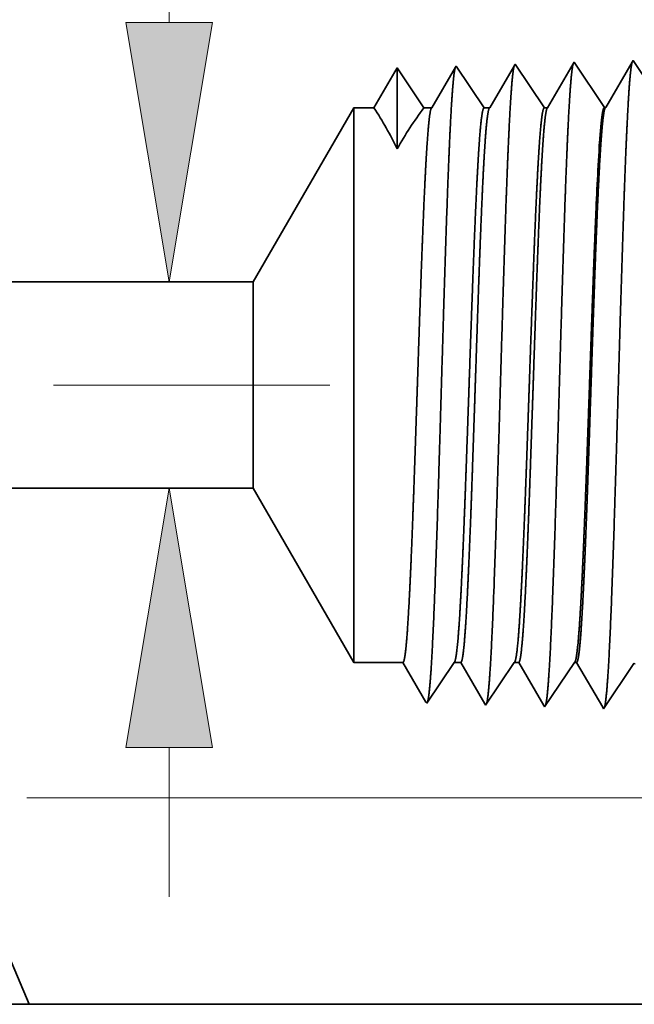
# Model space of a CAD drawing. Extents: x 0 to 10.8, y 0 to 8.2.
# Drawn here: x 4.3 to 4.7, y 1.3 to 2 of the extents above; entities that cross this region are included whole.
import ezdxf

# ---------------------------------------------------------------- set-up
doc = ezdxf.new("R2010")
doc.units = 0
doc.header["$MEASUREMENT"] = 0
doc.linetypes.add('DASHDOT', pattern=[18.5, 12, -3, 0.5, -3])
doc.layers.get('0').update_dxf_attribs({"lineweight": 13})

# ---------------------------------------------------------------- blocks, each defined once
blk = doc.blocks.new('BLOCK24')
at = {"color": 7, "lineweight": 13, "ltscale": 0.03937}
blk.add_line((1.341487, 1.18909), (1.341487, 2.159286), dxfattribs=at)
at = {"color": 7, "lineweight": 13, "ltscale": 0.004514}
blk.add_line((1.341487, 0.130364), (1.341487, 0.31091), dxfattribs=at)
at = {"color": 7, "lineweight": 13, "ltscale": 0.03937}
for points in [[(1.289139, 1.18909), (1.341487, 0.875), (1.393835, 1.18909)], [(1.393835, 0.31091), (1.341487, 0.625), (1.289139, 0.31091)]]:
    blk.add_lwpolyline(points, close=True, dxfattribs=at)
for points in [[(1.289139, 1.18909), (1.341487, 0.875), (1.289139, 1.18909), (1.393835, 1.18909)], [(1.393835, 0.31091), (1.341487, 0.625), (1.393835, 0.31091), (1.289139, 0.31091)]]:
    blk.add_solid(points, dxfattribs=at)
blk = doc.blocks.new('BLOCK25')
at = {"color": 7, "lineweight": 13, "ltscale": 0.03937}
blk.add_line((1.169022, 0.25), (3.52819, 0.25), dxfattribs=at)
blk = doc.blocks.new('BLOCK26')
at = {"color": 7, "lineweight": 13, "ltscale": 0.03937}
blk.add_line((1.169022, 0.25), (4.102605, 0.25), dxfattribs=at)
blk = doc.blocks.new('BLOCK27')
at = {"color": 7, "lineweight": 13, "ltscale": 0.03937}
blk.add_line((1.169022, 0.25), (4.725563, 0.25), dxfattribs=at)
blk = doc.blocks.new('BLOCK30')
at = {"color": 7, "lineweight": 5, "ltscale": 0.000233}
for p, q in [((1.617679, 1.134289), (1.612985, 1.12623)), ((1.612985, 1.12623), (1.608292, 1.118171)), ((1.603598, 1.110112), (1.598905, 1.102053)), ((1.608292, 1.118171), (1.603598, 1.110112)), ((1.598905, 1.102053), (1.594211, 1.093994)), ((1.594211, 1.093994), (1.589517, 1.085935))]:
    blk.add_line(p, q, dxfattribs=at)
at = {"color": 7, "lineweight": 5, "ltscale": 0.000242}
for p, q in [((1.623074, 1.12623), (1.617679, 1.134289)), ((1.628469, 1.118171), (1.623074, 1.12623)), ((1.633863, 1.110112), (1.628469, 1.118171)), ((1.639258, 1.102053), (1.633863, 1.110112)), ((1.644653, 1.093994), (1.639258, 1.102053)), ((1.650048, 1.085935), (1.644653, 1.093994))]:
    blk.add_line(p, q, dxfattribs=at)
at = {"color": 7, "lineweight": 5, "ltscale": 0.000203}
for p, q in [((1.68823, 1.135015), (1.684146, 1.128003)), ((1.684146, 1.128003), (1.680063, 1.120992)), ((1.675979, 1.11398), (1.671895, 1.106969)), ((1.680063, 1.120992), (1.675979, 1.11398)), ((1.667811, 1.099958), (1.663727, 1.092946)), ((1.671895, 1.106969), (1.667811, 1.099958)), ((1.663727, 1.092946), (1.659643, 1.085935))]:
    blk.add_line(p, q, dxfattribs=at)
at = {"color": 7, "lineweight": 5, "ltscale": 4.4e-05}
blk.add_line((1.689108, 1.136521), (1.68823, 1.135015), dxfattribs=at)
at = {"color": 7, "lineweight": 5, "ltscale": 0.000254}
for p, q in [((1.694751, 1.12809), (1.689108, 1.136521)), ((1.700395, 1.119659), (1.694751, 1.12809)), ((1.706039, 1.111228), (1.700395, 1.119659)), ((1.711683, 1.102797), (1.706039, 1.111228)), ((1.717327, 1.094366), (1.711683, 1.102797)), ((1.72297, 1.085935), (1.717327, 1.094366))]:
    blk.add_line(p, q, dxfattribs=at)
at = {"color": 7, "lineweight": 5, "ltscale": 0.000212}
for p, q in [((1.759591, 1.137131), (1.755331, 1.129817)), ((1.751071, 1.122503), (1.746812, 1.11519)), ((1.755331, 1.129817), (1.751071, 1.122503)), ((1.746812, 1.11519), (1.742552, 1.107876)), ((1.738292, 1.100562), (1.734032, 1.093249)), ((1.742552, 1.107876), (1.738292, 1.100562)), ((1.734032, 1.093249), (1.729772, 1.085935))]:
    blk.add_line(p, q, dxfattribs=at)
at = {"color": 7, "lineweight": 5, "ltscale": 4.7e-05}
blk.add_line((1.760536, 1.138753), (1.759591, 1.137131), dxfattribs=at)
at = {"color": 7, "lineweight": 5, "ltscale": 0.000265}
for p, q in [((1.766429, 1.12995), (1.760536, 1.138753)), ((1.772322, 1.121147), (1.766429, 1.12995)), ((1.778215, 1.112344), (1.772322, 1.121147)), ((1.784107, 1.103541), (1.778215, 1.112344)), ((1.79, 1.094738), (1.784107, 1.103541)), ((1.795893, 1.085935), (1.79, 1.094738))]:
    blk.add_line(p, q, dxfattribs=at)
at = {"color": 7, "lineweight": 5, "ltscale": 0.00022}
for p, q in [((1.830941, 1.139227), (1.826506, 1.131614)), ((1.822072, 1.124001), (1.817638, 1.116388)), ((1.826506, 1.131614), (1.822072, 1.124001)), ((1.817638, 1.116388), (1.813204, 1.108775)), ((1.808769, 1.101161), (1.804335, 1.093548)), ((1.813204, 1.108775), (1.808769, 1.101161)), ((1.804335, 1.093548), (1.799901, 1.085935))]:
    blk.add_line(p, q, dxfattribs=at)
at = {"color": 7, "lineweight": 5, "ltscale": 5.1e-05}
blk.add_line((1.831965, 1.140985), (1.830941, 1.139227), dxfattribs=at)
at = {"color": 7, "lineweight": 5, "ltscale": 0.000235}
for p, q in [((1.837198, 1.133168), (1.831965, 1.140985)), ((1.842431, 1.12535), (1.837198, 1.133168)), ((1.908626, 1.1354), (1.903393, 1.143218)), ((1.847664, 1.117533), (1.842431, 1.12535)), ((1.852897, 1.109715), (1.847664, 1.117533)), ((1.85813, 1.101898), (1.852897, 1.109715)), ((1.863363, 1.09408), (1.85813, 1.101898)), ((1.868596, 1.086263), (1.863363, 1.09408))]:
    blk.add_line(p, q, dxfattribs=at)
at = {"color": 7, "lineweight": 5, "ltscale": 0.000227}
for p, q in [((1.897701, 1.133445), (1.893126, 1.12559)), ((1.902276, 1.1413), (1.897701, 1.133445)), ((1.893126, 1.12559), (1.888551, 1.117735)), ((1.883976, 1.10988), (1.879401, 1.102025)), ((1.888551, 1.117735), (1.883976, 1.10988)), ((1.879401, 1.102025), (1.874826, 1.09417)), ((1.874826, 1.09417), (1.87025, 1.086314))]:
    blk.add_line(p, q, dxfattribs=at)
at = {"color": 7, "lineweight": 5, "ltscale": 5.5e-05}
blk.add_line((1.903393, 1.143218), (1.902276, 1.1413), dxfattribs=at)
at = {"color": 7, "lineweight": 5, "ltscale": 0.006089}
blk.add_line((1.565, 1.085935), (1.443217, 0.875), dxfattribs=at)
at = {"color": 7, "lineweight": 5, "ltscale": 0.000613}
blk.add_line((1.589517, 1.085935), (1.565, 1.085935), dxfattribs=at)
at = {"color": 7, "lineweight": 5, "ltscale": 0.00024}
blk.add_line((1.659643, 1.085935), (1.650048, 1.085935), dxfattribs=at)
at = {"color": 7, "lineweight": 5, "ltscale": 0.00017}
blk.add_line((1.729772, 1.085935), (1.72297, 1.085935), dxfattribs=at)
at = {"color": 7, "lineweight": 5, "ltscale": 0.0001}
blk.add_line((1.799901, 1.085935), (1.795893, 1.085935), dxfattribs=at)
at = {"color": 7, "lineweight": 5, "ltscale": 4.1e-05}
blk.add_line((1.87025, 1.086314), (1.868596, 1.086263), dxfattribs=at)
at = {"color": 7, "lineweight": 5, "ltscale": 0.03937}
blk.add_line((1.443217, 0.875), (0.5245, 0.875), dxfattribs=at)
blk = doc.blocks.new('BLOCK31')
at = {"color": 7, "lineweight": 5, "ltscale": 0.03937}
for p, q in [((0.5245, 0.625), (1.443217, 0.625)), ((2.44, 0), (1.172, 0))]:
    blk.add_line(p, q, dxfattribs=at)
at = {"color": 7, "lineweight": 5, "ltscale": 0.006089}
blk.add_line((1.443217, 0.625), (1.565, 0.414065), dxfattribs=at)
at = {"color": 7, "lineweight": 5, "ltscale": 0.001489}
blk.add_line((1.565, 0.414065), (1.624579, 0.414065), dxfattribs=at)
at = {"color": 7, "lineweight": 5, "ltscale": 0.000198}
for p, q in [((1.624579, 0.414065), (1.628574, 0.407206)), ((1.628574, 0.407206), (1.63257, 0.400346)), ((1.63257, 0.400346), (1.636565, 0.393487)), ((1.636565, 0.393487), (1.64056, 0.386628)), ((1.64056, 0.386628), (1.644556, 0.379768)), ((1.644556, 0.379768), (1.648551, 0.372909)), ((1.648551, 0.372909), (1.652546, 0.366049))]:
    blk.add_line(p, q, dxfattribs=at)
at = {"color": 7, "lineweight": 5, "ltscale": 0.000248}
for p, q in [((1.675471, 0.397575), (1.68099, 0.40582)), ((1.68099, 0.40582), (1.686509, 0.414065)), ((1.669951, 0.38933), (1.675471, 0.397575)), ((1.664432, 0.381085), (1.669951, 0.38933)), ((1.653393, 0.364595), (1.658913, 0.37284)), ((1.658913, 0.37284), (1.664432, 0.381085))]:
    blk.add_line(p, q, dxfattribs=at)
at = {"color": 7, "lineweight": 5, "ltscale": 0.000205}
blk.add_line((1.686509, 0.414065), (1.694708, 0.414065), dxfattribs=at)
at = {"color": 7, "lineweight": 5, "ltscale": 0.000207}
for p, q in [((1.694708, 0.414065), (1.69888, 0.406902)), ((1.69888, 0.406902), (1.703052, 0.399739)), ((1.703052, 0.399739), (1.707224, 0.392577)), ((1.707224, 0.392577), (1.711396, 0.385414)), ((1.711396, 0.385414), (1.715568, 0.378251)), ((1.715568, 0.378251), (1.71974, 0.371088)), ((1.71974, 0.371088), (1.723912, 0.363925))]:
    blk.add_line(p, q, dxfattribs=at)
at = {"color": 7, "lineweight": 5, "ltscale": 0.000259}
for p, q in [((1.753663, 0.405448), (1.759432, 0.414065)), ((1.742127, 0.388214), (1.747895, 0.396831)), ((1.747895, 0.396831), (1.753663, 0.405448)), ((1.736358, 0.379597), (1.742127, 0.388214)), ((1.724822, 0.362363), (1.73059, 0.37098)), ((1.73059, 0.37098), (1.736358, 0.379597))]:
    blk.add_line(p, q, dxfattribs=at)
at = {"color": 7, "lineweight": 5, "ltscale": 0.000135}
blk.add_line((1.759432, 0.414065), (1.764836, 0.414065), dxfattribs=at)
at = {"color": 7, "lineweight": 5, "ltscale": 0.000216}
for p, q in [((1.764836, 0.414065), (1.769184, 0.406601)), ((1.769184, 0.406601), (1.773531, 0.399137)), ((1.773531, 0.399137), (1.777878, 0.391674)), ((1.777878, 0.391674), (1.782226, 0.38421)), ((1.782226, 0.38421), (1.786573, 0.376746)), ((1.786573, 0.376746), (1.79092, 0.369282)), ((1.79092, 0.369282), (1.795268, 0.361818))]:
    blk.add_line(p, q, dxfattribs=at)
at = {"color": 7, "lineweight": 5, "ltscale": 0.00027}
for p, q in [((1.826337, 0.405076), (1.832354, 0.414065)), ((1.814302, 0.387098), (1.82032, 0.396087)), ((1.82032, 0.396087), (1.826337, 0.405076)), ((1.808285, 0.378109), (1.814302, 0.387098)), ((1.802268, 0.36912), (1.808285, 0.378109)), ((1.79625, 0.360131), (1.802268, 0.36912))]:
    blk.add_line(p, q, dxfattribs=at)
at = {"color": 7, "lineweight": 5, "ltscale": 6.5e-05}
blk.add_line((1.832354, 0.414065), (1.834965, 0.414065), dxfattribs=at)
at = {"color": 7, "lineweight": 5, "ltscale": 0.000225}
for p, q in [((1.834965, 0.414065), (1.839486, 0.406303)), ((1.839486, 0.406303), (1.844007, 0.398542)), ((1.844007, 0.398542), (1.848528, 0.39078)), ((1.848528, 0.39078), (1.853048, 0.383018)), ((1.853048, 0.383018), (1.857569, 0.375256)), ((1.857569, 0.375256), (1.86209, 0.367495)), ((1.86209, 0.367495), (1.866611, 0.359733))]:
    blk.add_line(p, q, dxfattribs=at)
at = {"color": 7, "lineweight": 5, "ltscale": 0.000235}
for p, q in [((1.899077, 0.404804), (1.904311, 0.412621)), ((1.888611, 0.389169), (1.893844, 0.396986)), ((1.893844, 0.396986), (1.899077, 0.404804)), ((1.883378, 0.381351), (1.888611, 0.389169)), ((1.872912, 0.365716), (1.878145, 0.373534)), ((1.878145, 0.373534), (1.883378, 0.381351)), ((1.867679, 0.357898), (1.872912, 0.365716))]:
    blk.add_line(p, q, dxfattribs=at)
at = {"color": 7, "lineweight": 5, "ltscale": 4.1e-05}
blk.add_line((1.904311, 0.412621), (1.905965, 0.412569), dxfattribs=at)
at = {"color": 7, "lineweight": 5, "ltscale": 4.2e-05}
blk.add_line((1.652546, 0.366049), (1.653393, 0.364595), dxfattribs=at)
at = {"color": 7, "lineweight": 5, "ltscale": 4.5e-05}
blk.add_line((1.723912, 0.363925), (1.724822, 0.362363), dxfattribs=at)
at = {"color": 7, "lineweight": 5, "ltscale": 4.9e-05}
blk.add_line((1.795268, 0.361818), (1.79625, 0.360131), dxfattribs=at)
at = {"color": 7, "lineweight": 5, "ltscale": 5.3e-05}
blk.add_line((1.866611, 0.359733), (1.867679, 0.357898), dxfattribs=at)
at = {"color": 7, "lineweight": 5, "ltscale": 0.006277}
blk.add_line((1.172, 0), (1.073898, 0.231113), dxfattribs=at)

msp = doc.modelspace()

# ---------------------------------------------------------------- linework, layer by layer
at = {"color": 7, "lineweight": 35, "ltscale": 3e-05}
msp.add_line((4.65792, 2.00555), (4.65732, 2.00451), dxfattribs=at)
at = {"color": 7, "lineweight": 35, "ltscale": 0.001012}
msp.add_line((4.68044, 1.97191), (4.65792, 2.00555), dxfattribs=at)
at = {"color": 7, "lineweight": 35, "ltscale": 0.000982}
msp.add_line((4.70275, 2.00585), (4.68299, 1.97191), dxfattribs=at)
at = {"color": 7, "lineweight": 35, "ltscale": 3.2e-05}
msp.add_line((4.70341, 2.00697), (4.70275, 2.00585), dxfattribs=at)
at = {"color": 7, "lineweight": 35, "ltscale": 0.001048}
for p, q in [((4.72673, 1.97212), (4.70341, 2.00697)), ((4.77221, 1.97354), (4.74889, 2.00839)), ((4.74947, 1.54318), (4.72615, 1.50833))]:
    msp.add_line(p, q, dxfattribs=at)
at = {"color": 7, "lineweight": 35, "ltscale": 0.001013}
msp.add_line((4.74818, 2.00717), (4.72778, 1.97216), dxfattribs=at)
at = {"color": 7, "lineweight": 35, "ltscale": 3.5e-05}
msp.add_line((4.74889, 2.00839), (4.74818, 2.00717), dxfattribs=at)
at = {"color": 7, "lineweight": 35, "ltscale": 0.000891}
msp.add_line((4.56696, 2.0027), (4.54903, 1.97191), dxfattribs=at)
at = {"color": 7, "lineweight": 35, "ltscale": 0.001558}
msp.add_line((4.56696, 2.0027), (4.56696, 1.94037), dxfattribs=at)
at = {"color": 7, "lineweight": 35, "ltscale": 0.000926}
msp.add_line((4.58757, 1.97191), (4.56696, 2.0027), dxfattribs=at)
msp.add_line((4.58757, 1.97191), (4.56696, 2.0027), dxfattribs=at)
at = {"color": 7, "lineweight": 35, "ltscale": 0.000904}
msp.add_line((4.61188, 2.00317), (4.59368, 1.97191), dxfattribs=at)
at = {"color": 7, "lineweight": 35, "ltscale": 2.8e-05}
msp.add_line((4.61244, 2.00413), (4.61188, 2.00317), dxfattribs=at)
at = {"color": 7, "lineweight": 35, "ltscale": 0.000969}
msp.add_line((4.634, 1.97191), (4.61244, 2.00413), dxfattribs=at)
at = {"color": 7, "lineweight": 35, "ltscale": 0.000943}
msp.add_line((4.65732, 2.00451), (4.63833, 1.97191), dxfattribs=at)
at = {"color": 7, "lineweight": 35, "ltscale": 0.003877}
for p, q in [((4.45587, 1.8376), (4.53341, 1.97191)), ((4.45587, 1.67841), (4.53341, 1.5441))]:
    msp.add_line(p, q, dxfattribs=at)
at = {"color": 7, "lineweight": 35, "ltscale": 0.007911}
msp.add_line((4.53341, 1.97191), (4.53341, 1.65545), dxfattribs=at)
at = {"color": 7, "lineweight": 35, "ltscale": 0.00039}
msp.add_line((4.54903, 1.97191), (4.53341, 1.97191), dxfattribs=at)
at = {"color": 7, "lineweight": 35, "ltscale": 0.000153}
msp.add_line((4.59368, 1.97191), (4.58757, 1.97191), dxfattribs=at)
at = {"color": 7, "lineweight": 35, "ltscale": 0.000108}
msp.add_line((4.63833, 1.97191), (4.634, 1.97191), dxfattribs=at)
at = {"color": 7, "lineweight": 35, "ltscale": 6.4e-05}
msp.add_line((4.68299, 1.97191), (4.68044, 1.97191), dxfattribs=at)
at = {"color": 7, "lineweight": 35, "ltscale": 2.6e-05}
for p, q in [((4.72673, 1.97212), (4.72778, 1.97216)), ((4.74947, 1.54318), (4.75052, 1.54315))]:
    msp.add_line(p, q, dxfattribs=at)
at = {"color": 7, "lineweight": 35, "ltscale": 4e-06}
msp.add_line((4.72004, 1.88688), (4.72005, 1.88705), dxfattribs=at)
at = {"color": 7, "lineweight": 35, "ltscale": 2e-06}
msp.add_line((4.72005, 1.88705), (4.72005, 1.88714), dxfattribs=at)
at = {"color": 7, "lineweight": 35, "ltscale": 0.000648}
msp.add_line((4.72005, 1.86095), (4.72005, 1.88688), dxfattribs=at)
at = {"color": 7, "lineweight": 35, "ltscale": 5e-06}
msp.add_line((4.72005, 1.86095), (4.72006, 1.86116), dxfattribs=at)
at = {"color": 7, "lineweight": 35, "ltscale": 0.014625}
for p, q in [((4.45587, 1.8376), (3.87087, 1.8376)), ((4.45587, 1.67841), (3.87087, 1.67841))]:
    msp.add_line(p, q, dxfattribs=at)
at = {"color": 7, "lineweight": 35, "ltscale": 0.002944}
msp.add_line((4.45587, 1.8376), (4.45587, 1.71985), dxfattribs=at)
at = {"color": 7, "linetype": 'DASHDOT', "lineweight": 13, "ltscale": 0.017772}
msp.add_line((4.51511, 1.75801), (3.80423, 1.75801), dxfattribs=at)
at = {"color": 7, "lineweight": 35, "ltscale": 0.001036}
msp.add_line((4.45587, 1.71985), (4.45587, 1.67841), dxfattribs=at)
at = {"color": 7, "lineweight": 35, "ltscale": 0.002784}
msp.add_line((4.53341, 1.65545), (4.53341, 1.5441), dxfattribs=at)
at = {"color": 7, "lineweight": 35, "ltscale": 0.000948}
for p, q in [((4.57135, 1.5441), (4.53341, 1.5441)), ((4.61079, 1.5441), (4.5897, 1.5126))]:
    msp.add_line(p, q, dxfattribs=at)
at = {"color": 7, "lineweight": 35, "ltscale": 0.000885}
msp.add_line((4.58916, 1.51353), (4.57135, 1.5441), dxfattribs=at)
at = {"color": 7, "lineweight": 35, "ltscale": 0.000131}
msp.add_line((4.61601, 1.5441), (4.61079, 1.5441), dxfattribs=at)
at = {"color": 7, "lineweight": 35, "ltscale": 0.000924}
msp.add_line((4.6346, 1.51217), (4.61601, 1.5441), dxfattribs=at)
at = {"color": 7, "lineweight": 35, "ltscale": 0.00099}
msp.add_line((4.65722, 1.5441), (4.63518, 1.51118), dxfattribs=at)
at = {"color": 7, "lineweight": 35, "ltscale": 8.6e-05}
msp.add_line((4.66066, 1.5441), (4.65722, 1.5441), dxfattribs=at)
at = {"color": 7, "lineweight": 35, "ltscale": 0.000963}
msp.add_line((4.68004, 1.51083), (4.66066, 1.5441), dxfattribs=at)
at = {"color": 7, "lineweight": 35, "ltscale": 0.001033}
msp.add_line((4.70365, 1.5441), (4.68066, 1.50976), dxfattribs=at)
at = {"color": 7, "lineweight": 35, "ltscale": 4.2e-05}
msp.add_line((4.70532, 1.5441), (4.70365, 1.5441), dxfattribs=at)
at = {"color": 7, "lineweight": 35, "ltscale": 0.001001}
msp.add_line((4.72547, 1.5095), (4.70532, 1.5441), dxfattribs=at)
at = {"color": 7, "lineweight": 35, "ltscale": 2.7e-05}
msp.add_line((4.5897, 1.5126), (4.58916, 1.51353), dxfattribs=at)
at = {"color": 7, "lineweight": 35, "ltscale": 2.9e-05}
msp.add_line((4.63518, 1.51118), (4.6346, 1.51217), dxfattribs=at)
at = {"color": 7, "lineweight": 35, "ltscale": 3.1e-05}
msp.add_line((4.68066, 1.50976), (4.68004, 1.51083), dxfattribs=at)
at = {"color": 7, "lineweight": 35, "ltscale": 3.4e-05}
msp.add_line((4.72615, 1.50833), (4.72547, 1.5095), dxfattribs=at)
at = {"color": 7, "lineweight": 35, "ltscale": 0.003997}
msp.add_line((4.2207, 1.4276), (4.28317, 1.28044), dxfattribs=at)
at = {"color": 7, "lineweight": 35, "ltscale": 0.002284}
msp.add_line((4.19182, 1.28044), (4.28317, 1.28044), dxfattribs=at)
at = {"color": 7, "lineweight": 35, "ltscale": 0.03937}
msp.add_line((4.28317, 1.28044), (5.09057, 1.28044), dxfattribs=at)
for points in [[(4.56695, 1.94036, 0.028778), (4.54903, 1.97192)], [(4.58756, 1.97192, 0.030676), (4.56697, 1.94036)], [(4.59368, 1.97192, 0.25127), (4.59328, 1.97156)], [(4.63833, 1.97192, 0.251223), (4.63793, 1.97157)], [(4.68299, 1.97192, 0.251271), (4.68259, 1.97156)], [(4.72778, 1.97216, 0.242827), (4.72738, 1.97179)], [(4.72309, 1.94579, 0.006441), (4.72007, 1.88714)], [(4.61079, 1.54409, 0.242336), (4.61116, 1.54439)], [(4.65722, 1.54409, 0.242337), (4.6576, 1.54439)], [(4.70365, 1.54409, 0.242437), (4.70403, 1.54439)], [(4.74947, 1.54318, 0.251101), (4.74984, 1.54345)]]:
    msp.add_lwpolyline(points, format="xyb", dxfattribs=at)
for points, knots in [([(4.65743, 2.00495), (4.65691, 2.00373), (4.6564, 2.00096), (4.6559, 1.99671), (4.65528, 1.98974), (4.65468, 1.98111), (4.65455, 1.97918), (4.65443, 1.9772), (4.6543, 1.97514)], [0, 0, 0, 0, 0, 0, 3.273228, 3.273228, 3.273228, 4.165617, 4.165617, 4.165617, 4.165617, 4.165617, 4.165617]), ([(4.70291, 2.00638), (4.7024, 2.00516), (4.70189, 2.00238), (4.70139, 1.9981), (4.70076, 1.99108), (4.70016, 1.98239), (4.70004, 1.98046), (4.69991, 1.97846), (4.69979, 1.97639)], [0, 0, 0, 0, 0, 0, 3.297299, 3.297299, 3.297299, 4.196226, 4.196226, 4.196226, 4.196226, 4.196226, 4.196226]), ([(4.74818, 2.00717), (4.74764, 2.00532), (4.7471, 2.00173), (4.74657, 1.99653), (4.746, 1.98923), (4.74545, 1.98059), (4.74539, 1.97962), (4.74533, 1.97864), (4.74527, 1.97764)], [0, 0, 0, 0, 0, 0, 3.506756, 3.506756, 3.506756, 3.941574, 3.941574, 3.941574, 3.941574, 3.941574, 3.941574]), ([(4.61172, 2.00289), (4.61118, 2.00105), (4.61065, 1.99752), (4.61012, 1.99241), (4.60955, 1.98525), (4.609, 1.97679), (4.60894, 1.97584), (4.60888, 1.97487), (4.60882, 1.9739)], [0, 0, 0, 0, 0, 0, 3.431961, 3.431961, 3.431961, 3.857542, 3.857542, 3.857542, 3.857542, 3.857542, 3.857542]), ([(4.6543, 1.97514), (4.65304, 1.95448), (4.65189, 1.92733), (4.65082, 1.89733), (4.64839, 1.82273), (4.64613, 1.74322), (4.64483, 1.69834), (4.64276, 1.62967), (4.64042, 1.57108), (4.63956, 1.55244), (4.63831, 1.53102), (4.63696, 1.51811), (4.63659, 1.51532), (4.63622, 1.51333), (4.63584, 1.51217)], [0, 0, 0, 0, 0, 0, 8.986582, 8.986582, 8.986582, 21.390407, 21.390407, 21.390407, 27.873368, 27.873368, 27.873368, 30.278177, 30.278177, 30.278177, 30.278177, 30.278177, 30.278177]), ([(4.69979, 1.97639), (4.69853, 1.95568), (4.69738, 1.9285), (4.69631, 1.89846), (4.69389, 1.82358), (4.69163, 1.74372), (4.69033, 1.69856), (4.68826, 1.62946), (4.68592, 1.57044), (4.68506, 1.55166), (4.68381, 1.52995), (4.68246, 1.51682), (4.68208, 1.51396), (4.6817, 1.51192), (4.68132, 1.51075)], [0, 0, 0, 0, 0, 0, 9.007711, 9.007711, 9.007711, 21.487265, 21.487265, 21.487265, 28.009532, 28.009532, 28.009532, 30.463699, 30.463699, 30.463699, 30.463699, 30.463699, 30.463699]), ([(4.74527, 1.97764), (4.74402, 1.95689), (4.74287, 1.92967), (4.7418, 1.89959), (4.73938, 1.82443), (4.73712, 1.74423), (4.73583, 1.69878), (4.73376, 1.62925), (4.73142, 1.56981), (4.73056, 1.55088), (4.72931, 1.52888), (4.72795, 1.51553), (4.72757, 1.5126), (4.72719, 1.51052), (4.7268, 1.50932)], [0, 0, 0, 0, 0, 0, 9.028856, 9.028856, 9.028856, 21.584063, 21.584063, 21.584063, 28.145583, 28.145583, 28.145583, 30.649215, 30.649215, 30.649215, 30.649215, 30.649215, 30.649215]), ([(4.60882, 1.9739), (4.60756, 1.95327), (4.6064, 1.92616), (4.60532, 1.8962), (4.6029, 1.82188), (4.60063, 1.74271), (4.59933, 1.69812), (4.59726, 1.62987), (4.59491, 1.57172), (4.59405, 1.55322), (4.59281, 1.53209), (4.59147, 1.5194), (4.5911, 1.51669), (4.59073, 1.51474), (4.59036, 1.5136)], [0, 0, 0, 0, 0, 0, 8.965437, 8.965437, 8.965437, 21.293488, 21.293488, 21.293488, 27.737101, 27.737101, 27.737101, 30.09266, 30.09266, 30.09266, 30.09266, 30.09266, 30.09266]), ([(4.57896, 1.65545), (4.57941, 1.66731), (4.57986, 1.67955), (4.5803, 1.69235), (4.58094, 1.71093), (4.58158, 1.72998), (4.5818, 1.73649), (4.58213, 1.74642), (4.58246, 1.75644), (4.58258, 1.75982), (4.58368, 1.79305), (4.58479, 1.82607), (4.58579, 1.85459), (4.58724, 1.89221), (4.58877, 1.92331), (4.58922, 1.93162), (4.58967, 1.93913), (4.59013, 1.94575)], [0, 0, 0, 0, 0, 0, 4.600254, 4.600254, 4.600254, 6.956993, 6.956993, 6.956993, 8.153376, 8.153376, 8.153376, 18.706957, 18.706957, 18.706957, 22.954635, 22.954635, 22.954635, 22.954635, 22.954635, 22.954635]), ([(4.6187, 1.65545), (4.61917, 1.6673), (4.61963, 1.67952), (4.6201, 1.69236), (4.62076, 1.71091), (4.62142, 1.72992), (4.62165, 1.73643), (4.62199, 1.74635), (4.62234, 1.75636), (4.62245, 1.75975), (4.6236, 1.79297), (4.62475, 1.826), (4.62579, 1.8545), (4.6273, 1.89213), (4.62889, 1.92325), (4.62936, 1.93156), (4.62983, 1.93907), (4.63031, 1.9457)], [0, 0, 0, 0, 0, 0, 4.593671, 4.593671, 4.593671, 6.949632, 6.949632, 6.949632, 8.145943, 8.145943, 8.145943, 18.6999, 18.6999, 18.6999, 22.948233, 22.948233, 22.948233, 22.948233, 22.948233, 22.948233]), ([(4.62362, 1.65545), (4.62407, 1.66731), (4.62451, 1.67954), (4.62496, 1.69236), (4.6256, 1.71094), (4.62624, 1.72997), (4.62645, 1.73648), (4.62678, 1.7464), (4.62712, 1.75642), (4.62723, 1.75981), (4.62833, 1.79304), (4.62944, 1.82608), (4.63044, 1.85458), (4.63189, 1.89221), (4.63342, 1.92331), (4.63387, 1.93162), (4.63432, 1.93913), (4.63478, 1.94575)], [0, 0, 0, 0, 0, 0, 4.60861, 4.60861, 4.60861, 6.970923, 6.970923, 6.970923, 8.170226, 8.170226, 8.170226, 18.750457, 18.750457, 18.750457, 23.011277, 23.011277, 23.011277, 23.011277, 23.011277, 23.011277]), ([(4.66513, 1.65545), (4.6656, 1.66729), (4.66606, 1.6795), (4.66653, 1.69239), (4.66719, 1.71092), (4.66786, 1.72991), (4.66808, 1.73642), (4.66843, 1.74634), (4.66877, 1.75635), (4.66889, 1.75974), (4.67004, 1.79297), (4.67119, 1.82601), (4.67223, 1.8545), (4.67374, 1.89213), (4.67533, 1.92324), (4.67579, 1.93156), (4.67626, 1.93907), (4.67674, 1.9457)], [0, 0, 0, 0, 0, 0, 4.601575, 4.601575, 4.601575, 6.963146, 6.963146, 6.963146, 8.162389, 8.162389, 8.162389, 18.743054, 18.743054, 18.743054, 23.004542, 23.004542, 23.004542, 23.004542, 23.004542, 23.004542]), ([(4.66827, 1.65545), (4.66872, 1.6673), (4.66916, 1.67953), (4.66961, 1.69238), (4.67025, 1.71094), (4.67089, 1.72996), (4.67111, 1.73647), (4.67144, 1.74639), (4.67177, 1.75642), (4.67188, 1.7598), (4.67299, 1.79304), (4.6741, 1.82608), (4.6751, 1.85458), (4.67655, 1.89221), (4.67808, 1.9233), (4.67852, 1.93162), (4.67898, 1.93913), (4.67944, 1.94575)], [0, 0, 0, 0, 0, 0, 4.617911, 4.617911, 4.617911, 6.985762, 6.985762, 6.985762, 8.18789, 8.18789, 8.18789, 18.793941, 18.793941, 18.793941, 23.067479, 23.067479, 23.067479, 23.067479, 23.067479, 23.067479]), ([(4.72004, 1.88688), (4.71885, 1.85937), (4.7177, 1.82862), (4.71652, 1.79461), (4.71531, 1.75908), (4.71409, 1.72427), (4.71401, 1.72205), (4.71375, 1.7146), (4.7135, 1.70759), (4.71335, 1.70329), (4.71307, 1.69536), (4.71279, 1.68787), (4.71266, 1.68425), (4.71238, 1.6767), (4.71207, 1.66853), (4.71191, 1.66423), (4.71174, 1.65982), (4.71157, 1.65545)], [0, 0, 0, 0, 0, 0, 11.527253, 11.527253, 11.527253, 12.458834, 12.458834, 12.458834, 14.238946, 14.238946, 14.238946, 15.914089, 15.914089, 15.914089, 17.614707, 17.614707, 17.614707, 17.614707, 17.614707, 17.614707]), ([(4.72005, 1.86095), (4.71903, 1.83405), (4.71803, 1.8052), (4.71704, 1.77498), (4.71564, 1.73214), (4.71422, 1.69101), (4.71379, 1.67877), (4.71336, 1.66693), (4.71293, 1.65545)], [0, 0, 0, 0, 0, 0, 10.524112, 10.524112, 10.524112, 15.008903, 15.008903, 15.008903, 15.008903, 15.008903, 15.008903]), ([(4.57135, 1.5441), (4.57214, 1.5441), (4.57293, 1.5474), (4.57371, 1.55401), (4.57528, 1.57325), (4.57677, 1.60191), (4.57752, 1.61857), (4.57825, 1.63653), (4.57896, 1.65545)], [0, 0, 0, 0, 0, 0, 6.920801, 6.920801, 6.920801, 14.259928, 14.259928, 14.259928, 14.259928, 14.259928, 14.259928]), ([(4.61117, 1.54438), (4.61178, 1.5453), (4.61239, 1.54803), (4.613, 1.55258), (4.61457, 1.56879), (4.61606, 1.59438), (4.61697, 1.61324), (4.61784, 1.63371), (4.6187, 1.65545)], [0, 0, 0, 0, 0, 0, 5.160003, 5.160003, 5.160003, 13.592989, 13.592989, 13.592989, 13.592989, 13.592989, 13.592989]), ([(4.61601, 1.5441), (4.6168, 1.5441), (4.61758, 1.5474), (4.61836, 1.55401), (4.61993, 1.57324), (4.62142, 1.6019), (4.62217, 1.61856), (4.6229, 1.63653), (4.62362, 1.65545)], [0, 0, 0, 0, 0, 0, 6.942998, 6.942998, 6.942998, 14.301564, 14.301564, 14.301564, 14.301564, 14.301564, 14.301564]), ([(4.6576, 1.54438), (4.65821, 1.5453), (4.65882, 1.54803), (4.65943, 1.55258), (4.661, 1.56878), (4.66249, 1.59437), (4.6634, 1.61323), (4.66428, 1.63371), (4.66513, 1.65545)], [0, 0, 0, 0, 0, 0, 5.176599, 5.176599, 5.176599, 13.632322, 13.632322, 13.632322, 13.632322, 13.632322, 13.632322]), ([(4.66066, 1.5441), (4.66145, 1.5441), (4.66224, 1.5474), (4.66302, 1.55401), (4.66459, 1.57323), (4.66608, 1.6019), (4.66682, 1.61856), (4.66755, 1.63652), (4.66827, 1.65545)], [0, 0, 0, 0, 0, 0, 6.96527, 6.96527, 6.96527, 14.343356, 14.343356, 14.343356, 14.343356, 14.343356, 14.343356]), ([(4.70404, 1.54438), (4.7048, 1.54553), (4.70557, 1.54957), (4.70633, 1.55649), (4.70788, 1.57582), (4.70935, 1.60338), (4.71011, 1.61977), (4.71085, 1.63716), (4.71157, 1.65545)], [0, 0, 0, 0, 0, 0, 6.532517, 6.532517, 6.532517, 13.6619, 13.6619, 13.6619, 13.6619, 13.6619, 13.6619]), ([(4.70532, 1.5441), (4.70611, 1.5441), (4.70689, 1.5474), (4.70767, 1.55399), (4.70924, 1.57331), (4.71073, 1.60185), (4.71148, 1.61868), (4.71221, 1.63659), (4.71293, 1.65545)], [0, 0, 0, 0, 0, 0, 6.987502, 6.987502, 6.987502, 14.358701, 14.358701, 14.358701, 14.358701, 14.358701, 14.358701])]:
    msp.add_open_spline(points, degree=5, knots=knots, dxfattribs=at)
for points in [[(4.59013, 1.94575), (4.59074, 1.95455), (4.59136, 1.96179), (4.59199, 1.96719), (4.59263, 1.97047), (4.59327, 1.97157)], [(4.63031, 1.9457), (4.63102, 1.95564), (4.63175, 1.96359), (4.6325, 1.96913), (4.63325, 1.97191), (4.634, 1.97191)], [(4.63478, 1.94575), (4.63539, 1.95456), (4.63601, 1.9618), (4.63665, 1.96719), (4.63729, 1.97047), (4.63793, 1.97157)], [(4.67674, 1.9457), (4.67746, 1.95564), (4.67819, 1.96359), (4.67893, 1.96913), (4.67968, 1.97191), (4.68043, 1.97191)], [(4.67944, 1.94575), (4.68005, 1.95456), (4.68067, 1.96179), (4.6813, 1.96719), (4.68194, 1.97047), (4.68258, 1.97157)], [(4.72311, 1.94581), (4.72381, 1.9558), (4.72453, 1.96377), (4.72526, 1.9693), (4.72599, 1.97209), (4.72673, 1.97212)], [(4.72417, 1.94586), (4.72479, 1.95472), (4.72542, 1.96198), (4.72607, 1.96739), (4.72672, 1.97068), (4.72737, 1.9718)], [(4.72006, 1.86116), (4.72084, 1.88159), (4.72166, 1.90127), (4.7225, 1.91905), (4.72332, 1.93389), (4.72416, 1.94584)]]:
    msp.add_open_spline(points, degree=5, dxfattribs=at)

# ---------------------------------------------------------------- block references
at = {"lineweight": 0, "xscale": 0.636752, "yscale": 0.636752, "zscale": 0.636752}
for name in ['BLOCK30', 'BLOCK27', 'BLOCK24', 'BLOCK26', 'BLOCK25', 'BLOCK31']:
    msp.add_blockref(name, (3.5369, 1.28044), dxfattribs=at)

doc.saveas('drawing.dxf')
